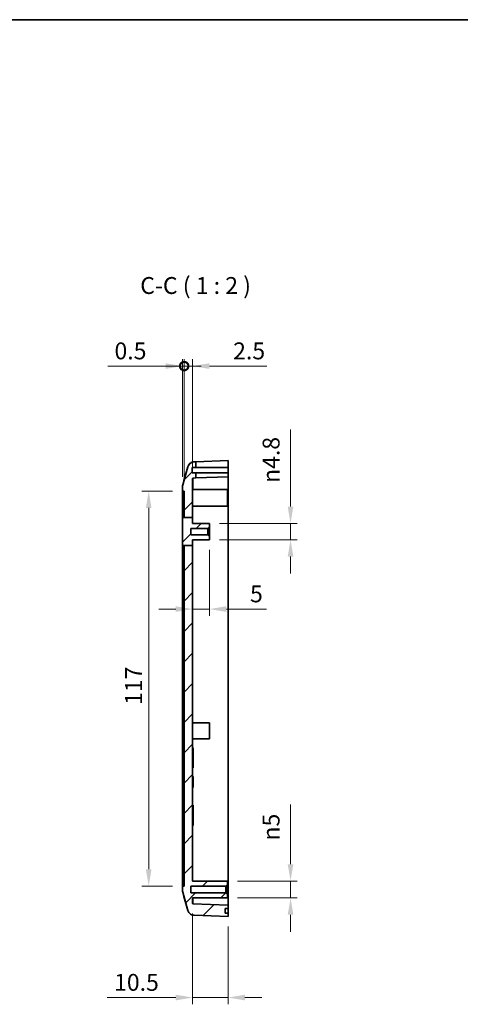
# Model space of a CAD drawing. Units: millimetres. Extents: x 0 to 2992, y 0 to 562.
# Drawn here: x 1594 to 1724, y 270 to 562 of the extents above; entities that cross this region are included whole.
import ezdxf

# ---------------------------------------------------------------- set-up
doc = ezdxf.new("R2010")
doc.units = ezdxf.units.MM
doc.header["$LTSCALE"] = 1.5
doc.layers.get('Defpoints').update_dxf_attribs({"lineweight": 25})
for name, color, linetype, lineweight in [('Border (ISO)', 7, 'Continuous', 35), ('Dimension (ISO)', 7, 'Continuous', 18), ('Symbol (ISO)', 7, 'Continuous', 18), ('Visible (ISO)', 7, 'Continuous', 35), ('Visible Narrow (ISO)', 7, 'Continuous', 25)]:
    doc.layers.add(name, color=color, linetype=linetype, lineweight=lineweight)
doc.layers.add('Hatch (ISO)', color=1, linetype='Continuous', lineweight=18, true_color=0xff0000)
doc.styles.add('Note Text (TK)', font='MS PGothic.ttf')
doc.dimstyles.new('Default - Method 1b (TK)', dxfattribs={"dimscale": 1.5, "dimtxt": 2.5, "dimasz": 2.5, "dimexe": 1, "dimexo": 1.5, "dimgap": 1, "dimtad": 1, "dimtoh": 1, "dimrnd": 1e-08, "dimdsep": 46, "dimtxsty": 'Note Text (TK)', "dimcen": 0.09, "dimdle": 5, "dimclrd": 100, "dimclre": 100, "dimclrt": 7, "dimadec": 1, "dimazin": 1, "dimtfac": 1, "dimtmove": 0, "dimatfit": 3, "dimfxl": 1, "dimtolj": 1, "dimlwd": -1, "dimlwe": -1, "dimarcsym": 0})

# ---------------------------------------------------------------- blocks, each defined once
blk = doc.blocks.new('図面枠 tk図枠')
at = {"layer": 'Border (ISO)'}
blk.add_line((14.5, 289), (405.5, 289), dxfattribs=at)
blk = doc.blocks.new('*D52')
at = {"layer": 'Defpoints', "color": 0, "transparency": 16777216}
for p in [(1642.19, 422.41), (1632.19, 305.41), (1642.19, 305.41)]:
    blk.add_point(p, dxfattribs=at)
at = {"layer": 'Dimension (ISO)', "color": 100, "transparency": 16777216}
for p, q in [((1639.19, 422.41), (1630.19, 422.41)), ((1632.19, 417.41), (1632.19, 310.41)), ((1639.19, 305.41), (1630.19, 305.41))]:
    blk.add_line(p, q, dxfattribs=at)
for points in [[(1631.35, 417.41), (1633.02, 417.41), (1632.19, 422.41)], [(1631.35, 310.41), (1633.02, 310.41), (1632.19, 305.41)]]:
    blk.add_solid(points, dxfattribs=at)
at = {"layer": 'Dimension (ISO)', "color": 7, "transparency": 16777216, "insert": (1627.69, 359.07), "char_height": 5, "attachment_point": 4, "rotation": 90, "style": 'Note Text (TK)'}
blk.add_mtext('\\A1;117', dxfattribs=at)
blk = doc.blocks.new('_DotSmall')
at = {"color": 0, "linetype": 'ByBlock', "const_width": 0.5}
blk.add_lwpolyline([(-0.0625, 0, 1), (0.0625, 0, 1)], format="xyb", close=True, dxfattribs=at)
blk = doc.blocks.new('*D53')
at = {"layer": 'Defpoints', "color": 0, "transparency": 16777216}
for p in [(1642.19, 459.42), (1642.19, 423.66), (1642.69, 422.41)]:
    blk.add_point(p, dxfattribs=at)
at = {"layer": 'Dimension (ISO)', "color": 100, "transparency": 16777216}
for p, q in [((1642.19, 426.66), (1642.19, 461.42)), ((1642.69, 425.41), (1642.69, 461.42)), ((1637.19, 459.42), (1620.06, 459.42)), ((1642.69, 459.42), (1642.19, 459.42)), ((1642.69, 459.42), (1647.69, 459.42))]:
    blk.add_line(p, q, dxfattribs=at)
blk.add_solid([(1637.19, 460.25), (1637.19, 458.58), (1642.19, 459.42)], dxfattribs=at)
at = {"layer": 'Dimension (ISO)', "color": 100, "transparency": 16777216, "xscale": 5, "yscale": 5, "zscale": 5, "rotation": 180}
blk.add_blockref('_DotSmall', (1642.69, 459.42), dxfattribs=at)
at = {"layer": 'Dimension (ISO)', "color": 7, "transparency": 16777216, "insert": (1622.06, 463.92), "char_height": 5, "attachment_point": 4, "style": 'Note Text (TK)'}
blk.add_mtext('\\A1;0.5', dxfattribs=at)
blk = doc.blocks.new('*D54')
at = {"layer": 'Defpoints', "color": 0, "transparency": 16777216}
for p in [(1642.69, 459.42), (1645.19, 426.15), (1642.69, 422.41)]:
    blk.add_point(p, dxfattribs=at)
at = {"layer": 'Dimension (ISO)', "color": 100, "transparency": 16777216}
for p, q in [((1642.69, 425.41), (1642.69, 461.42)), ((1645.19, 429.15), (1645.19, 461.42)), ((1642.69, 459.42), (1632.69, 459.42)), ((1642.69, 459.42), (1645.19, 459.42)), ((1650.19, 459.42), (1667.2, 459.42))]:
    blk.add_line(p, q, dxfattribs=at)
blk.add_solid([(1650.19, 460.25), (1650.19, 458.58), (1645.19, 459.42)], dxfattribs=at)
at = {"layer": 'Dimension (ISO)', "color": 100, "transparency": 16777216, "xscale": 5, "yscale": 5, "zscale": 5}
blk.add_blockref('_DotSmall', (1642.69, 459.42), dxfattribs=at)
at = {"layer": 'Dimension (ISO)', "color": 7, "transparency": 16777216, "insert": (1657.19, 463.92), "char_height": 5, "attachment_point": 4, "style": 'Note Text (TK)'}
blk.add_mtext('\\A1;2.5', dxfattribs=at)
blk = doc.blocks.new('*D55')
at = {"layer": 'Defpoints', "color": 0, "transparency": 16777216}
for p in [(1650.19, 412.81), (1650.19, 408.01), (1674.19, 408.01)]:
    blk.add_point(p, dxfattribs=at)
at = {"layer": 'Dimension (ISO)', "color": 100, "transparency": 16777216}
for p, q in [((1674.19, 417.81), (1674.19, 440.62)), ((1653.19, 412.81), (1676.19, 412.81)), ((1674.19, 408.01), (1674.19, 412.81)), ((1653.19, 408.01), (1676.19, 408.01)), ((1674.19, 403.01), (1674.19, 398.01))]:
    blk.add_line(p, q, dxfattribs=at)
for points in [[(1673.35, 417.81), (1675.02, 417.81), (1674.19, 412.81)], [(1673.35, 403.01), (1675.02, 403.01), (1674.19, 408.01)]]:
    blk.add_solid(points, dxfattribs=at)
at = {"layer": 'Dimension (ISO)', "color": 7, "transparency": 16777216, "insert": (1668.43, 424.81), "char_height": 5, "attachment_point": 4, "rotation": 90, "style": 'Note Text (TK)'}
blk.add_mtext('\\A1;\\fAIGDT|b0|i0;\\H5.0000;n\\fＭＳ Ｐゴシック|b0|i0;\\H5.0000;4.8', dxfattribs=at)
blk = doc.blocks.new('*D56')
at = {"layer": 'Defpoints', "color": 0, "transparency": 16777216}
for p in [(1655.49, 306.91), (1674.19, 306.91), (1655.49, 301.91)]:
    blk.add_point(p, dxfattribs=at)
at = {"layer": 'Dimension (ISO)', "color": 100, "transparency": 16777216}
for p, q in [((1674.19, 311.91), (1674.19, 329.58)), ((1658.49, 306.91), (1676.19, 306.91)), ((1674.19, 301.91), (1674.19, 306.91)), ((1658.49, 301.91), (1676.19, 301.91)), ((1674.19, 296.91), (1674.19, 291.91))]:
    blk.add_line(p, q, dxfattribs=at)
for points in [[(1673.35, 311.91), (1675.02, 311.91), (1674.19, 306.91)], [(1673.35, 296.91), (1675.02, 296.91), (1674.19, 301.91)]]:
    blk.add_solid(points, dxfattribs=at)
at = {"layer": 'Dimension (ISO)', "color": 7, "transparency": 16777216, "insert": (1668.43, 318.91), "char_height": 5, "attachment_point": 4, "rotation": 90, "style": 'Note Text (TK)'}
blk.add_mtext('\\A1;\\fAIGDT|b0|i0;\\H5.0000;n\\fＭＳ Ｐゴシック|b0|i0;\\H5.0000;5', dxfattribs=at)
blk = doc.blocks.new('*D57')
at = {"layer": 'Defpoints', "color": 0, "transparency": 16777216}
for p in [(1645.19, 300.28), (1655.69, 296.41), (1655.69, 272.41)]:
    blk.add_point(p, dxfattribs=at)
at = {"layer": 'Dimension (ISO)', "color": 100, "transparency": 16777216}
for p, q in [((1645.19, 297.28), (1645.19, 270.41)), ((1655.69, 293.41), (1655.69, 270.41)), ((1640.19, 272.41), (1619.94, 272.41)), ((1655.69, 272.41), (1645.19, 272.41)), ((1660.69, 272.41), (1665.69, 272.41))]:
    blk.add_line(p, q, dxfattribs=at)
for points in [[(1640.19, 273.25), (1640.19, 271.58), (1645.19, 272.41)], [(1660.69, 273.25), (1660.69, 271.58), (1655.69, 272.41)]]:
    blk.add_solid(points, dxfattribs=at)
at = {"layer": 'Dimension (ISO)', "color": 7, "transparency": 16777216, "insert": (1621.94, 276.91), "char_height": 5, "attachment_point": 4, "style": 'Note Text (TK)'}
blk.add_mtext('\\A1;10.5', dxfattribs=at)
blk = doc.blocks.new('*D74')
at = {"layer": 'Defpoints', "color": 0, "transparency": 16777216}
for p in [(1645.19, 406.29), (1650.19, 408.01), (1650.19, 387.46)]:
    blk.add_point(p, dxfattribs=at)
at = {"layer": 'Dimension (ISO)', "color": 100, "transparency": 16777216}
for p, q in [((1645.19, 403.29), (1645.19, 385.46)), ((1650.19, 405.01), (1650.19, 385.46)), ((1640.19, 387.46), (1635.19, 387.46)), ((1645.19, 387.46), (1650.19, 387.46)), ((1655.19, 387.46), (1667.08, 387.46))]:
    blk.add_line(p, q, dxfattribs=at)
for points in [[(1640.19, 388.29), (1640.19, 386.62), (1645.19, 387.46)], [(1655.19, 388.29), (1655.19, 386.62), (1650.19, 387.46)]]:
    blk.add_solid(points, dxfattribs=at)
at = {"layer": 'Dimension (ISO)', "color": 7, "transparency": 16777216, "insert": (1662.19, 391.96), "char_height": 5, "attachment_point": 4, "style": 'Note Text (TK)'}
blk.add_mtext('\\A1;5', dxfattribs=at)

msp = doc.modelspace()

# ---------------------------------------------------------------- hatches: boundary and pattern name
at = {"layer": 'Hatch (ISO)'}
h = msp.add_hatch(dxfattribs=at)
h.set_pattern_fill('ANSI31', color=256, scale=50.8, style=0)
h.set_pattern_definition([(45, (1174, -16), (-4.49013, 4.49013), [])])
edge = h.paths.add_edge_path()
edge.add_line((1642.6868, 406.2885), (1645.1868, 406.2885))
edge.add_line((1645.1868, 406.2885), (1645.1868, 306.9122))
edge.add_line((1645.1868, 306.9122), (1655.4868, 306.9122))
edge.add_line((1655.4868, 306.9122), (1655.4868, 305.9122))
edge.add_line((1655.4868, 305.9122), (1654.9868, 305.4122))
edge.add_line((1654.9868, 305.4122), (1644.6868, 305.4122))
edge.add_line((1644.6868, 305.4122), (1644.6868, 303.4122))
edge.add_line((1644.6868, 303.4122), (1654.9868, 303.4122))
edge.add_line((1654.9868, 303.4122), (1655.4868, 302.9122))
edge.add_line((1655.4868, 302.9122), (1655.4868, 301.9122))
edge.add_line((1655.4868, 301.9122), (1645.1868, 301.9122))
edge.add_line((1645.1868, 301.9122), (1645.1868, 300.2775))
edge.add_ellipse((1645.2868, 300.2775), major_axis=(-0.0035, -0.0999), ratio=1, start_angle=272, end_angle=360)
edge.add_line((1645.2833, 300.1776), (1655.6868, 299.8143))
edge.add_line((1655.6868, 299.8143), (1655.6868, 298.8122))
edge.add_line((1655.6868, 298.8122), (1654.7868, 298.8122))
edge.add_line((1654.7868, 298.8122), (1654.7868, 297.4122))
edge.add_line((1654.7868, 297.4122), (1655.6868, 297.4122))
edge.add_line((1655.6868, 297.4122), (1655.6868, 296.4122))
edge.add_line((1655.6868, 296.4122), (1645.6435, 296.7629))
edge.add_spline(control_points=[(1645.6435, 296.7629), (1645.3832, 296.772), (1645.1272, 296.8318), (1644.6525, 297.0463), (1644.4384, 297.1988), (1644.1492, 297.5049), (1644.0533, 297.6346), (1643.8946, 297.9141), (1643.8324, 298.0629), (1643.7887, 298.2176)], knot_values=[-0.25267851, -0.25267851, -0.25267851, -0.25267851, -0.17454961, -0.17454961, -0.09642072, -0.09642072, -0.04821036, -0.04821036, 0, 0, 0, 0], degree=3, periodic=0)
edge.add_line((1643.7887, 298.2176), (1642.2622, 303.6168))
edge.add_spline(control_points=[(1642.2622, 303.6168), (1642.2372, 303.7052), (1642.2184, 303.7952), (1642.1931, 303.9773), (1642.1868, 304.069), (1642.1868, 304.1609)], knot_values=[-0.05512783, -0.05512783, -0.05512783, -0.05512783, -0.02756391, -0.02756391, 0, 0, 0, 0], degree=3, periodic=0)
edge.add_line((1642.1868, 304.1609), (1642.1868, 305.4122))
edge.add_line((1642.1868, 305.4122), (1642.6868, 305.4122))
edge.add_line((1642.6868, 305.4122), (1642.6868, 406.2885))
h.paths.add_polyline_path([(1642.1868, 406.2885), (1642.6868, 406.2885), (1645.1868, 406.2885), (1645.1868, 408.0122), (1650.1868, 408.0122), (1650.1868, 408.9622), (1649.6868, 409.4622), (1644.6868, 409.4622), (1644.6868, 411.3622), (1649.6868, 411.3622), (1650.1868, 411.8622), (1650.1868, 412.8122), (1645.1868, 412.8122), (1645.1868, 414.5545), (1642.6868, 414.5545), (1642.1868, 414.5545)])
edge = h.paths.add_edge_path()
edge.add_line((1645.1868, 414.5545), (1645.1868, 426.146))
edge.add_ellipse((1645.2868, 426.146), major_axis=(-0.1, 0), ratio=1, start_angle=272, end_angle=360, ccw=False)
edge.add_line((1645.2833, 426.246), (1646.1868, 426.2775))
edge.add_line((1646.1868, 426.2775), (1646.1868, 427.8122))
edge.add_line((1646.1868, 427.8122), (1645.0868, 427.8122))
edge.add_line((1645.0868, 427.8122), (1645.0868, 429.4122))
edge.add_line((1645.0868, 429.4122), (1646.1868, 429.4122))
edge.add_line((1646.1868, 429.4122), (1646.1868, 431.0804))
edge.add_line((1646.1868, 431.0804), (1645.6435, 431.0615))
edge.add_spline(control_points=[(1645.6435, 431.0615), (1645.4829, 431.0559), (1645.3235, 431.0309), (1645.0143, 430.9434), (1644.8655, 430.8812), (1644.4992, 430.6733), (1644.3001, 430.5017), (1643.9787, 430.0918), (1643.8596, 429.8574), (1643.7887, 429.6068)], knot_values=[-0.25267851, -0.25267851, -0.25267851, -0.25267851, -0.20446815, -0.20446815, -0.15625779, -0.15625779, -0.07812889, -0.07812889, 0, 0, 0, 0], degree=3, periodic=0)
edge.add_line((1643.7887, 429.6068), (1642.2622, 424.2076))
edge.add_spline(control_points=[(1642.2622, 424.2076), (1642.2372, 424.1192), (1642.2184, 424.0291), (1642.1931, 423.8471), (1642.1868, 423.7553), (1642.1868, 423.6635)], knot_values=[-0.05512783, -0.05512783, -0.05512783, -0.05512783, -0.02756391, -0.02756391, 0, 0, 0, 0], degree=3, periodic=0)
edge.add_line((1642.1868, 423.6635), (1642.1868, 422.4122))
edge.add_line((1642.1868, 422.4122), (1642.6868, 422.4122))
edge.add_line((1642.6868, 422.4122), (1642.6868, 414.5545))
edge.add_line((1642.6868, 414.5545), (1645.1868, 414.5545))

# ---------------------------------------------------------------- linework, layer by layer
at = {"layer": 'Visible (ISO)'}
for p, q in [((1643.7887, 429.6068), (1642.2622, 424.2076)), ((1645.0868, 427.8122), (1645.0868, 429.4122)), ((1645.0868, 429.4122), (1646.1868, 429.4122)), ((1646.1868, 431.0804), (1645.6435, 431.0615)), ((1646.1868, 431.0804), (1655.6868, 431.4122)), ((1646.1868, 429.4122), (1646.1868, 431.0804)), ((1646.1868, 429.4122), (1655.6868, 429.4122)), ((1655.6868, 431.4122), (1655.6868, 429.4122)), ((1655.6868, 429.4122), (1655.6868, 427.8122)), ((1646.1868, 427.8122), (1645.0868, 427.8122)), ((1645.1868, 414.5545), (1645.1868, 426.146)), ((1645.2833, 426.246), (1646.1868, 426.2775)), ((1646.1868, 426.2775), (1646.1868, 427.8122)), ((1655.6868, 427.8122), (1646.1868, 427.8122)), ((1655.6868, 426.6093), (1646.1868, 426.2775)), ((1655.6868, 427.8122), (1655.6868, 426.6093)), ((1655.6868, 420.0133), (1655.6868, 426.6093)), ((1642.1868, 423.6635), (1642.1868, 422.4122)), ((1645.1868, 422.9122), (1655.4868, 422.9122)), ((1655.4868, 422.9122), (1655.4868, 417.9122)), ((1642.1868, 422.4122), (1642.6868, 422.4122)), ((1642.1868, 422.4122), (1642.1868, 420.9122)), ((1642.1868, 414.5545), (1642.1868, 420.9122)), ((1642.6868, 422.4122), (1642.6868, 414.5545)), ((1655.6868, 420.0133), (1655.6868, 306.4102)), ((1645.1868, 417.9122), (1655.4868, 417.9122)), ((1642.1868, 414.5545), (1645.1868, 414.5545)), ((1642.1868, 414.5545), (1642.1868, 406.2885)), ((1645.1868, 412.8122), (1645.1868, 414.5545)), ((1644.6868, 409.4622), (1644.6868, 411.3622)), ((1644.6868, 411.3622), (1649.6868, 411.3622)), ((1650.1868, 412.8122), (1645.1868, 412.8122)), ((1649.6868, 411.3622), (1650.1868, 411.8622)), ((1649.6868, 411.3622), (1649.6868, 409.4622)), ((1650.1868, 411.8622), (1650.1868, 412.8122)), ((1650.1868, 408.9622), (1650.1868, 411.8622)), ((1649.6868, 409.4622), (1644.6868, 409.4622)), ((1650.1868, 408.9622), (1649.6868, 409.4622)), ((1650.1868, 408.0122), (1650.1868, 408.9622)), ((1642.1868, 406.2885), (1645.1868, 406.2885)), ((1642.1868, 306.9122), (1642.1868, 406.2885)), ((1642.6868, 406.2885), (1642.6868, 305.4122)), ((1645.1868, 406.2885), (1645.1868, 408.0122)), ((1645.1868, 408.0122), (1650.1868, 408.0122)), ((1645.1868, 306.9122), (1645.1868, 406.2885)), ((1645.1868, 353.8122), (1650.1868, 353.8122)), ((1650.1868, 353.8122), (1650.1868, 349.0122)), ((1645.1868, 349.0122), (1650.1868, 349.0122)), ((1645.1868, 346.4122), (1645.3868, 346.4122)), ((1645.3868, 346.4122), (1645.3868, 345.4122)), ((1645.3868, 341.4122), (1645.3868, 345.4122)), ((1645.3868, 341.4122), (1645.3868, 340.4122)), ((1645.1868, 340.4122), (1645.3868, 340.4122)), ((1645.1868, 337.9122), (1645.3868, 337.9122)), ((1645.1868, 337.7338), (1645.3868, 337.7338)), ((1645.1868, 336.2712), (1645.3868, 336.2712)), ((1645.3868, 337.7338), (1645.3868, 337.9122)), ((1645.3868, 336.2712), (1645.3868, 337.7338)), ((1645.3868, 334.8087), (1645.3868, 336.2712)), ((1645.1868, 334.8087), (1645.3868, 334.8087)), ((1645.1868, 334.6303), (1645.3868, 334.6303)), ((1645.3868, 334.6303), (1645.3868, 334.8087)), ((1645.1868, 329.4122), (1645.3868, 329.4122)), ((1645.3868, 329.4122), (1645.3868, 323.4122)), ((1645.1868, 323.4122), (1645.3868, 323.4122)), ((1642.1868, 306.9122), (1642.1868, 305.4122)), ((1655.4868, 306.9122), (1645.1868, 306.9122)), ((1655.4868, 305.9122), (1655.4868, 306.9122)), ((1655.6868, 299.8143), (1655.6868, 306.4102)), ((1642.6868, 305.4122), (1642.1868, 305.4122)), ((1642.1868, 305.4122), (1642.1868, 304.1609)), ((1642.2622, 303.6168), (1643.7887, 298.2176)), ((1644.6868, 303.4122), (1644.6868, 305.4122)), ((1644.6868, 305.4122), (1654.9868, 305.4122)), ((1654.9868, 303.4122), (1644.6868, 303.4122)), ((1654.9868, 305.4122), (1655.4868, 305.9122)), ((1654.9868, 305.4122), (1654.9868, 303.4122)), ((1655.4868, 302.9122), (1654.9868, 303.4122)), ((1655.4868, 302.9122), (1655.4868, 305.9122)), ((1645.1868, 300.2775), (1645.1868, 301.9122)), ((1645.1868, 301.9122), (1655.4868, 301.9122)), ((1655.4868, 301.9122), (1655.4868, 302.9122)), ((1655.6868, 299.8143), (1645.2833, 300.1776)), ((1654.7868, 297.4122), (1654.7868, 298.8122)), ((1654.7868, 298.8122), (1655.6868, 298.8122)), ((1655.6868, 298.8122), (1655.6868, 299.8143)), ((1655.6868, 298.8122), (1655.6868, 297.4122)), ((1645.6435, 296.7629), (1655.6868, 296.4122)), ((1655.6868, 297.4122), (1654.7868, 297.4122)), ((1655.6868, 296.4122), (1655.6868, 297.4122))]:
    msp.add_line(p, q, dxfattribs=at)
for centre, radius, start, end in [((1645.2868, 426.146), 0.1, 92, 180), ((1644.1868, 423.6636), 2, 164.23093, 180), ((1644.1868, 304.1607), 2, 180, 195.76907), ((1645.2868, 300.2775), 0.1, 180, 268)]:
    msp.add_arc(centre, radius, start, end, dxfattribs=at)
for points in [[(1642.2621, 424.2072), (1642.7674, 425.9968), (1643.2707, 427.7894), (1643.7743, 429.5814)], [(1643.7743, 298.2429), (1643.2707, 300.035), (1642.7674, 301.8276), (1642.2621, 303.6172)]]:
    msp.add_open_spline(points, degree=3, dxfattribs=at)
for points, knots in [([(1645.6427, 431.0614), (1645.4282, 431.0539), (1645.2174, 431.0101), (1644.8336, 430.8723), (1644.6675, 430.7761), (1644.3643, 430.5565), (1644.2495, 430.4349), (1644.0456, 430.1873), (1643.9809, 430.0741), (1643.8851, 429.8909), (1643.8557, 429.8197), (1643.8103, 429.7), (1643.7948, 429.6516), (1643.7795, 429.5999), (1643.7768, 429.5905), (1643.7743, 429.5814)], [0.0007084965, 0.0007084965, 0.0007084965, 0.0007084965, 0.0065523331, 0.0065523331, 0.0130361838, 0.0130361838, 0.0215558626, 0.0215558626, 0.03335465, 0.03335465, 0.0451534373, 0.0451534373, 0.0569522247, 0.0569522247, 0.0597024334, 0.0597024334, 0.0597024334, 0.0597024334]), ([(1645.6435, 431.0615), (1645.4829, 431.0559), (1645.3235, 431.0309), (1645.0143, 430.9434), (1644.8655, 430.8812), (1644.4992, 430.6733), (1644.3001, 430.5017), (1643.9787, 430.0918), (1643.8596, 429.8574), (1643.7887, 429.6068)], [-0.252678506, -0.252678506, -0.252678506, -0.252678506, -0.204468148, -0.204468148, -0.156257789, -0.156257789, -0.078128895, -0.078128895, 0, 0, 0, 0]), ([(1642.2622, 424.2076), (1642.2372, 424.1192), (1642.2184, 424.0291), (1642.1931, 423.8471), (1642.1868, 423.7553), (1642.1868, 423.6635)], [-0.0551278262, -0.0551278262, -0.0551278262, -0.0551278262, -0.0275639131, -0.0275639131, 0, 0, 0, 0]), ([(1642.1868, 304.1609), (1642.1868, 304.069), (1642.1931, 303.9773), (1642.2184, 303.7952), (1642.2372, 303.7052), (1642.2622, 303.6168)], [-0.0551278262, -0.0551278262, -0.0551278262, -0.0551278262, -0.0275639131, -0.0275639131, 0, 0, 0, 0]), ([(1643.7743, 298.2429), (1643.7852, 298.204), (1643.7988, 298.1594), (1643.8377, 298.0499), (1643.8627, 297.9853), (1643.9421, 297.8203), (1643.995, 297.7195), (1644.1843, 297.4591), (1644.3206, 297.2926), (1644.7438, 296.9986), (1644.9813, 296.8771), (1645.3871, 296.7845), (1645.5145, 296.7674), (1645.6427, 296.7629)], [1.1902868294, 1.1902868294, 1.1902868294, 1.1902868294, 1.2020841925, 1.2020841925, 1.2138815556, 1.2138815556, 1.2256789187, 1.2256789187, 1.2374762819, 1.2374762819, 1.2457805987, 1.2457805987, 1.249273645, 1.249273645, 1.249273645, 1.249273645]), ([(1643.7887, 298.2176), (1643.8324, 298.0629), (1643.8946, 297.9141), (1644.0533, 297.6346), (1644.1492, 297.5049), (1644.4384, 297.1988), (1644.6525, 297.0463), (1645.1272, 296.8318), (1645.3832, 296.772), (1645.6435, 296.7629)], [-0.252678506, -0.252678506, -0.252678506, -0.252678506, -0.204468148, -0.204468148, -0.156257789, -0.156257789, -0.078128895, -0.078128895, 0, 0, 0, 0])]:
    msp.add_open_spline(points, degree=3, knots=knots, dxfattribs=at)
at = {"layer": 'Visible Narrow (ISO)'}
for p, q in [((1642.1868, 420.9122), (1642.6868, 420.9122)), ((1655.4868, 420.0063), (1655.6868, 420.0133)), ((1645.2833, 412.8122), (1645.2833, 417.9122)), ((1645.2833, 353.8122), (1645.2833, 408.0122)), ((1645.2833, 346.4122), (1645.2833, 349.0122)), ((1645.1868, 345.4122), (1645.3868, 345.4122)), ((1645.1868, 341.4122), (1645.3868, 341.4122)), ((1645.2833, 337.9122), (1645.2833, 340.4122)), ((1645.2833, 329.4122), (1645.2833, 334.6303)), ((1645.2833, 306.9122), (1645.2833, 323.4122)), ((1642.6868, 306.9122), (1642.1868, 306.9122)), ((1655.6868, 306.4102), (1655.4868, 306.4172))]:
    msp.add_line(p, q, dxfattribs=at)
for centre, major_axis, start_param, end_param in [((1645.2868, 419.6421), (-0.0035, 6.6039), 0.00001815, 1.05275316), ((1645.2868, 306.7815), (0.0035, 6.6039), 2.39991016, 3.14157506)]:
    msp.add_ellipse(centre, major_axis=major_axis, ratio=0.00052783, start_param=start_param, end_param=end_param, dxfattribs=at)
msp.add_open_spline([(1642.2622, 424.2076), (1642.2622, 424.2075), (1642.2621, 424.2074), (1642.2621, 424.2072)], degree=3, dxfattribs=at)

# ---------------------------------------------------------------- block references
at = {"xscale": 2, "yscale": 2, "zscale": 2}
msp.add_blockref('図面枠 tk図枠', (1174, -16), dxfattribs=at)

# ---------------------------------------------------------------- texts
at = {"layer": 'Symbol (ISO)', "color": 7, "insert": (1629.6812, 479.2152), "char_height": 5, "attachment_point": 7, "style": 'Note Text (TK)'}
msp.add_mtext('C-C ( 1 : 2 )', dxfattribs=at)

# ---------------------------------------------------------------- dimensions: what is measured, and where the dimension line sits
at = {"layer": 'Dimension (ISO)', "color": 100, "true_color": 0x00ff3f}
for base, p1, p2, override, picture, middle in [((1642.1868, 459.4183), (1642.6868, 422.4122), (1642.1868, 423.6635), {"dimscale": 0, "dimtxt": 5, "dimasz": 5, "dimexe": 2, "dimexo": 3, "dimgap": 2, "dimtoh": 0, "dimdec": 2, "dimblk1": 'DotSmall', "dimsah": 1, "dimcen": 0.18, "dimdle": 0, "dimtol": 0, "dimlim": 0, "dimtp": 0, "dimtm": 0, "dimtdec": 2, "dimtofl": 1, "dimatfit": 1}, '*D53', (1626.1243, 459.4183)), ((1642.6868, 459.4183), (1645.1868, 426.146), (1642.6868, 422.4122), {"dimscale": 0, "dimtxt": 5, "dimasz": 5, "dimexe": 2, "dimexo": 3, "dimgap": 2, "dimtoh": 0, "dimdec": 2, "dimblk2": 'DotSmall', "dimsah": 1, "dimcen": 0.18, "dimdle": 0, "dimtol": 0, "dimlim": 0, "dimtp": 0, "dimtm": 0, "dimtdec": 2, "dimtofl": 1, "dimatfit": 1}, '*D54', (1661.1925, 459.4183)), ((1650.1868, 387.4552), (1645.1868, 406.2885), (1650.1868, 408.0122), {"dimscale": 0, "dimtxt": 5, "dimasz": 5, "dimexe": 2, "dimexo": 3, "dimgap": 2, "dimtoh": 0, "dimdec": 2, "dimcen": 0.18, "dimtol": 0, "dimlim": 0, "dimtp": 0, "dimtm": 0, "dimtdec": 2, "dimtofl": 1, "dimatfit": 1}, '*D74', (1663.6357, 387.4552)), ((1655.6868, 272.4122), (1645.1868, 300.2775), (1655.6868, 296.4122), {"dimscale": 0, "dimtxt": 5, "dimasz": 5, "dimexe": 2, "dimexo": 3, "dimgap": 2, "dimtoh": 0, "dimdec": 2, "dimcen": 0.18, "dimtol": 0, "dimlim": 0, "dimtp": 0, "dimtm": 0, "dimtdec": 2, "dimtofl": 1, "dimatfit": 1}, '*D57', (1627.5618, 272.4122))]:
    dim = msp.add_linear_dim(base=base, p1=p1, p2=p2, dimstyle='Default - Method 1b (TK)', override=override, dxfattribs=at)
    dim.commit()
    dim.dimension.update_dxf_attribs({"geometry": picture, "text_midpoint": middle, "dimtype": 160})
for base, p1, p2, angle, picture, middle in [((1674.1868, 408.0122), (1650.1868, 412.8122), (1650.1868, 408.0122), 90, '*D55', (1674.1868, 431.7171)), ((1674.1868, 306.9122), (1655.4868, 301.9122), (1655.4868, 306.9122), 270, '*D56', (1674.1868, 323.2461))]:
    dim = msp.add_linear_dim(base=base, p1=p1, p2=p2, angle=angle, text='\\fAIGDT|b0|i0;\\H5.0000;n\\fＭＳ Ｐゴシック|b0|i0;\\H5.0000;<>', dimstyle='Default - Method 1b (TK)', override={"dimscale": 0, "dimtxt": 5, "dimasz": 5, "dimexe": 2, "dimexo": 3, "dimgap": 2, "dimtoh": 0, "dimdec": 2, "dimcen": 0.18, "dimtol": 0, "dimlim": 0, "dimtp": 0, "dimtm": 0, "dimtdec": 2, "dimtofl": 1, "dimatfit": 1}, dxfattribs=at)
    dim.commit()
    dim.dimension.update_dxf_attribs({"geometry": picture, "text_midpoint": middle, "dimtype": 160})
dim = msp.add_linear_dim(base=(1632.1868, 305.4122), p1=(1642.1868, 422.4122), p2=(1642.1868, 305.4122), angle=270, dimstyle='Default - Method 1b (TK)', override={"dimscale": 0, "dimtxt": 5, "dimasz": 5, "dimexe": 2, "dimexo": 3, "dimgap": 2, "dimtoh": 0, "dimdec": 2, "dimcen": 0.18, "dimtol": 0, "dimlim": 0, "dimtp": 0, "dimtm": 0, "dimtdec": 2, "dimtofl": 0, "dimatfit": 1}, dxfattribs=at)
dim.commit()
dim.dimension.update_dxf_attribs({"geometry": '*D52', "text_midpoint": (1632.1868, 363.9122), "dimtype": 160})

doc.saveas('drawing.dxf')
